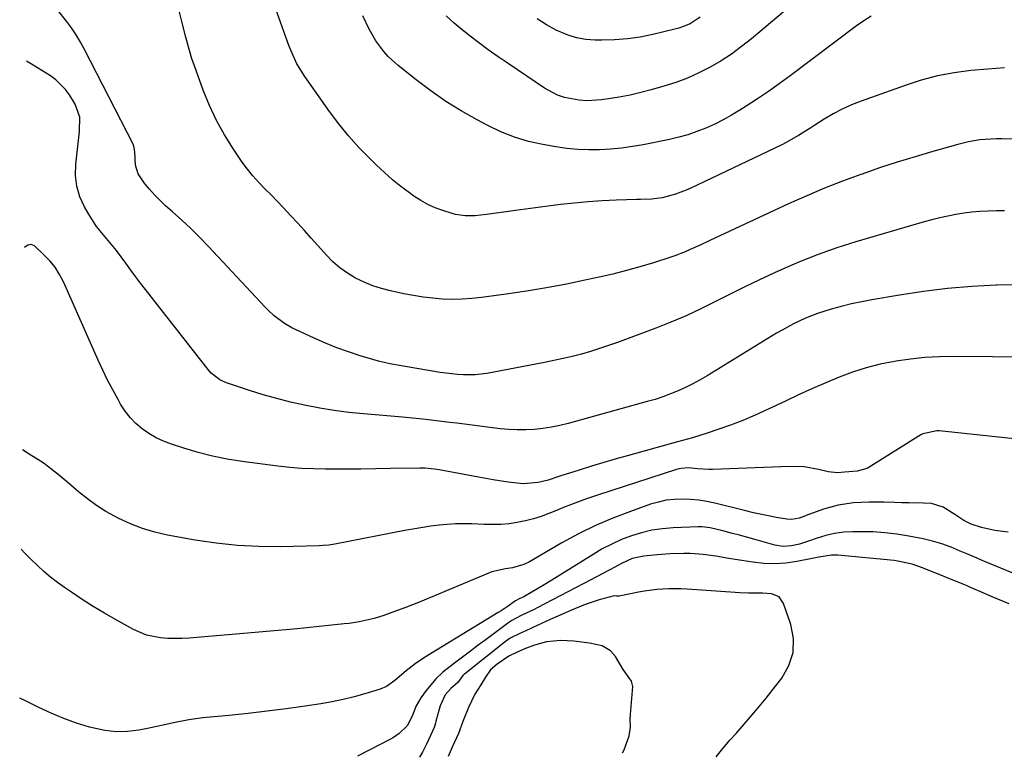
# Model space of a CAD drawing. Units: inches. Extents: x 1851947 to 1857277, y 447668 to 452972.
# Drawn here: x 1851971 to 1852286, y 449896 to 450130 of the extents above; entities that cross this region are included whole.
import ezdxf

# ---------------------------------------------------------------- set-up
doc = ezdxf.new("R2010")
doc.units = ezdxf.units.IN
doc.header["$MEASUREMENT"] = 0
for name, color, linetype in [('1', 7, 'Continuous'), ('7', 7, 'Continuous'), ('8', 7, 'Continuous')]:
    doc.layers.add(name, color=color, linetype=linetype)

msp = doc.modelspace()

# ---------------------------------------------------------------- linework, layer by layer
at = {"layer": '1', "color": 18}
msp.add_polyline3d([(1852163.67, 449896.04, 1902), (1852164.23, 449896.95, 1902), (1852165.77, 449901.42, 1902), (1852166.16, 449904.18, 1902), (1852166.11, 449906.89, 1902), (1852166.16, 449908.08, 1902), (1852166.18, 449908.31, 1902), (1852166.97, 449917.18, 1902), (1852166.56, 449918.9, 1902), (1852163.84, 449922.62, 1902), (1852161.4, 449926.8, 1902), (1852159.78, 449928.59, 1902), (1852157.13, 449930.17, 1902), (1852153.07, 449931.08, 1902), (1852148.13, 449931.74, 1902), (1852143.87, 449931.89, 1902), (1852139.39, 449931.45, 1902), (1852135.56, 449930.43, 1902), (1852132.67, 449929.4, 1902), (1852129.96, 449928.23, 1902), (1852127.38, 449926.95, 1902), (1852123.63, 449924.33, 1902), (1852121.52, 449922.5, 1902), (1852119.83, 449920.2, 1902), (1852118.34, 449917.76, 1902), (1852116.45, 449914.78, 1902), (1852114.48, 449910.48, 1902), (1852112.68, 449906.08, 1902), (1852111.22, 449902.25, 1902), (1852109.28, 449897.81, 1902), (1852107.94, 449894.82, 1902)], dxfattribs=at)
at = {"layer": '7', "color": 18}
for points in [[(1852223.67, 450140.04, 1926), (1852204.86, 450124.1, 1926), (1852201.72, 450121.6, 1926), (1852198.49, 450119.23, 1926), (1852195.12, 450117.06, 1926), (1852191.65, 450115.02, 1926), (1852188.07, 450113.2, 1926), (1852184.42, 450111.56, 1926), (1852180.67, 450110.16, 1926), (1852176.84, 450108.93, 1926), (1852172.85, 450107.8, 1926), (1852169.46, 450106.91, 1926), (1852166.05, 450106.11, 1926), (1852162.61, 450105.46, 1926), (1852159.16, 450104.89, 1926), (1852156.99, 450104.58, 1926), (1852152.22, 450104.3, 1926), (1852149.85, 450104.47, 1926), (1852145.17, 450105.37, 1926), (1852142.93, 450106.13, 1926), (1852138.74, 450108.36, 1926), (1852127.08, 450116.18, 1926), (1852123.89, 450118.38, 1926), (1852120.74, 450120.62, 1926), (1852117.64, 450122.94, 1926), (1852114.58, 450125.31, 1926), (1852111.24, 450127.96, 1926), (1852109.89, 450129.07, 1926), (1852107.33, 450131.41, 1926)], [(1852285.74, 450069.14, 1918), (1852283.11, 450069.12, 1918), (1852280.42, 450069.05, 1918), (1852277.83, 450068.91, 1918), (1852275.24, 450068.69, 1918), (1852272.67, 450068.37, 1918), (1852270.11, 450067.98, 1918), (1852267.56, 450067.49, 1918), (1852265.03, 450066.95, 1918), (1852262.51, 450066.32, 1918), (1852260.01, 450065.63, 1918), (1852238.23, 450059.22, 1918), (1852232.14, 450057.29, 1918), (1852226.12, 450055.18, 1918), (1852220.19, 450052.82, 1918), (1852214.32, 450050.29, 1918), (1852212.22, 450049.33, 1918), (1852207.47, 450047.12, 1918), (1852202.74, 450044.87, 1918), (1852198.05, 450042.55, 1918), (1852193.38, 450040.18, 1918), (1852188.68, 450037.87, 1918), (1852183.94, 450035.66, 1918), (1852179.13, 450033.63, 1918), (1852174.26, 450031.71, 1918), (1852162.05, 450027.13, 1918), (1852159.2, 450026.11, 1918), (1852156.34, 450025.14, 1918), (1852153.45, 450024.25, 1918), (1852150.54, 450023.42, 1918), (1852147.61, 450022.66, 1918), (1852144.67, 450021.95, 1918), (1852141.71, 450021.31, 1918), (1852138.74, 450020.71, 1918), (1852120.26, 450017.23, 1918), (1852116.57, 450016.76, 1918), (1852112.85, 450016.73, 1918), (1852110.98, 450016.86, 1918), (1852107.27, 450017.26, 1918), (1852105.42, 450017.54, 1918), (1852098.54, 450018.68, 1918), (1852094.83, 450019.3, 1918), (1852092.99, 450019.62, 1918), (1852089.3, 450020.3, 1918), (1852085.65, 450021.17, 1918), (1852083.85, 450021.68, 1918), (1852079.88, 450022.89, 1918), (1852076.13, 450024.11, 1918), (1852072.42, 450025.44, 1918), (1852068.77, 450026.92, 1918), (1852065.16, 450028.51, 1918), (1852058.03, 450031.83, 1918), (1852055.64, 450033.13, 1918), (1852052.4, 450035.59, 1918), (1852050.4, 450037.45, 1918), (1852049.45, 450038.43, 1918), (1852031.34, 450057.81, 1918), (1852028.58, 450060.68, 1918), (1852025.76, 450063.49, 1918), (1852022.86, 450066.21, 1918), (1852019.9, 450068.87, 1918), (1852017.69, 450070.8, 1918), (1852015.86, 450072.51, 1918), (1852014.1, 450074.3, 1918), (1852012.45, 450076.19, 1918), (1852010.88, 450078.15, 1918), (1852008.92, 450081.02, 1918), (1852008.01, 450083.76, 1918), (1852007.85, 450087.9, 1918), (1852007.67, 450089.39, 1918), (1852007.29, 450090.44, 1918), (1851991.81, 450120.65, 1918), (1851990.51, 450123.02, 1918), (1851989.12, 450125.33, 1918), (1851987.6, 450127.56, 1918), (1851986, 450129.74, 1918), (1851983.19, 450133.41, 1918)], [(1852285.72, 450114.81, 1922), (1852280.32, 450114.46, 1922), (1852274.92, 450113.99, 1922), (1852269.57, 450113.23, 1922), (1852264.27, 450112.23, 1922), (1852259.07, 450110.85, 1922), (1852253.91, 450109.22, 1922), (1852239.88, 450104.22, 1922), (1852236.82, 450103.01, 1922), (1852233.82, 450101.67, 1922), (1852230.93, 450100.12, 1922), (1852228.1, 450098.44, 1922), (1852225.13, 450096.55, 1922), (1852223.83, 450095.72, 1922), (1852219.91, 450093.25, 1922), (1852215.89, 450090.98, 1922), (1852214.51, 450090.29, 1922), (1852185.71, 450076.52, 1922), (1852184.02, 450075.77, 1922), (1852180.56, 450074.49, 1922), (1852176.33, 450073.33, 1922), (1852172.88, 450072.9, 1922), (1852169.39, 450072.78, 1922), (1852168.22, 450072.74, 1922), (1852161.62, 450072.55, 1922), (1852157.15, 450072.36, 1922), (1852152.7, 450072.07, 1922), (1852148.25, 450071.65, 1922), (1852143.82, 450071.13, 1922), (1852129.5, 450069.24, 1922), (1852127.18, 450068.93, 1922), (1852124.86, 450068.62, 1922), (1852120.22, 450068.02, 1922), (1852116.63, 450067.58, 1922), (1852113.43, 450067.51, 1922), (1852110.27, 450067.98, 1922), (1852109.24, 450068.27, 1922), (1852106.29, 450069.23, 1922), (1852103.85, 450070.14, 1922), (1852101.48, 450071.2, 1922), (1852099.22, 450072.47, 1922), (1852097.02, 450073.89, 1922), (1852095.65, 450074.87, 1922), (1852092.87, 450076.94, 1922), (1852090.17, 450079.1, 1922), (1852087.57, 450081.37, 1922), (1852085.03, 450083.74, 1922), (1852082.89, 450085.83, 1922), (1852079.44, 450089.39, 1922), (1852076.13, 450093.06, 1922), (1852073.02, 450096.91, 1922), (1852070.04, 450100.88, 1922), (1852062.11, 450112.09, 1922), (1852059.63, 450116.15, 1922), (1852057.64, 450120.47, 1922), (1852057.05, 450121.95, 1922), (1852056.5, 450123.44, 1922), (1852054.36, 450129.42, 1922), (1852052.78, 450133.91, 1922)], [(1852243.11, 450131.34, 1924), (1852240.74, 450129.85, 1924), (1852238.45, 450128.26, 1924), (1852217.19, 450112.29, 1924), (1852213.74, 450109.77, 1924), (1852210.26, 450107.29, 1924), (1852206.73, 450104.9, 1924), (1852203.16, 450102.55, 1924), (1852201.14, 450101.26, 1924), (1852198.52, 450099.67, 1924), (1852195.85, 450098.18, 1924), (1852193.1, 450096.82, 1924), (1852190.31, 450095.56, 1924), (1852187.45, 450094.45, 1924), (1852184.56, 450093.46, 1924), (1852181.61, 450092.65, 1924), (1852178.62, 450091.96, 1924), (1852170.26, 450090.29, 1924), (1852166.8, 450089.69, 1924), (1852163.33, 450089.2, 1924), (1852159.84, 450088.88, 1924), (1852156.34, 450088.67, 1924), (1852152.84, 450088.65, 1924), (1852149.34, 450088.78, 1924), (1852145.86, 450089.12, 1924), (1852142.39, 450089.61, 1924), (1852138.23, 450090.32, 1924), (1852133.65, 450091.34, 1924), (1852129.16, 450092.64, 1924), (1852124.82, 450094.37, 1924), (1852120.58, 450096.38, 1924), (1852117.2, 450098.18, 1924), (1852112.14, 450101.07, 1924), (1852107.19, 450104.13, 1924), (1852102.42, 450107.45, 1924), (1852097.76, 450110.95, 1924), (1852091.99, 450115.53, 1924), (1852088.83, 450118.41, 1924), (1852087.41, 450120.02, 1924), (1852084.87, 450123.47, 1924), (1852082.72, 450127.18, 1924), (1852080.72, 450131.48, 1924)], [(1852188.51, 450131.07, 1928), (1852185.24, 450128.93, 1928), (1852182.84, 450127.89, 1928), (1852181.6, 450127.49, 1928), (1852180.33, 450127.14, 1928), (1852173.32, 450125.47, 1928), (1852169.28, 450124.67, 1928), (1852165.22, 450124.07, 1928), (1852161.13, 450123.76, 1928), (1852157.01, 450123.65, 1928), (1852154.96, 450123.68, 1928), (1852151.9, 450123.92, 1928), (1852148.9, 450124.42, 1928), (1852146, 450125.33, 1928), (1852142.42, 450126.86, 1928), (1852139.35, 450128.56, 1928), (1852136.42, 450130.45, 1928)], [(1852291.16, 450045.52, 1916), (1852283.26, 450045.38, 1916), (1852282.99, 450045.37, 1916), (1852275.23, 450044.96, 1916), (1852267.49, 450044.34, 1916), (1852259.78, 450043.4, 1916), (1852252.1, 450042.25, 1916), (1852243.35, 450040.74, 1916), (1852240.07, 450040.12, 1916), (1852236.8, 450039.42, 1916), (1852233.56, 450038.61, 1916), (1852230.34, 450037.73, 1916), (1852225.94, 450036.38, 1916), (1852222.07, 450034.88, 1916), (1852218.31, 450033.08, 1916), (1852214.66, 450031.09, 1916), (1852212.87, 450030.03, 1916), (1852190.67, 450016.45, 1916), (1852188.42, 450015.13, 1916), (1852186.13, 450013.88, 1916), (1852183.78, 450012.73, 1916), (1852181.41, 450011.65, 1916), (1852178.99, 450010.67, 1916), (1852176.54, 450009.75, 1916), (1852174.06, 450008.94, 1916), (1852171.56, 450008.2, 1916), (1852146.25, 450001.27, 1916), (1852143.59, 450000.62, 1916), (1852140.92, 450000.07, 1916), (1852138.22, 449999.66, 1916), (1852135.5, 449999.35, 1916), (1852132.77, 449999.21, 1916), (1852130.04, 449999.17, 1916), (1852127.32, 449999.31, 1916), (1852124.6, 449999.57, 1916), (1852110.67, 450001.31, 1916), (1852108.51, 450001.58, 1916), (1852104.19, 450002.1, 1916), (1852099.87, 450002.59, 1916), (1852095.54, 450003.02, 1916), (1852093.38, 450003.21, 1916), (1852080.85, 450004.27, 1916), (1852076.19, 450004.76, 1916), (1852071.54, 450005.35, 1916), (1852066.92, 450006.12, 1916), (1852062.09, 450007.05, 1916), (1852057.63, 450008.07, 1916), (1852053.21, 450009.18, 1916), (1852048.82, 450010.43, 1916), (1852044.46, 450011.78, 1916), (1852037.49, 450014.07, 1916), (1852036.65, 450014.38, 1916), (1852035.03, 450015.16, 1916), (1852032.22, 450017.34, 1916), (1852031.64, 450018.02, 1916), (1852011.23, 450044.06, 1916), (1852009.65, 450046.1, 1916), (1852008.1, 450048.16, 1916), (1852006.58, 450050.24, 1916), (1852004.99, 450052.46, 1916), (1852003.52, 450054.48, 1916), (1852002, 450056.47, 1916), (1852000.41, 450058.4, 1916), (1851998.78, 450060.3, 1916), (1851995.65, 450064.19, 1916), (1851992.94, 450068.38, 1916), (1851991.78, 450070.4, 1916), (1851990.31, 450073.66, 1916), (1851989.27, 450077, 1916), (1851988.9, 450080.49, 1916), (1851988.97, 450084.06, 1916), (1851990.18, 450094.48, 1916), (1851990.24, 450099.03, 1916), (1851988.82, 450103.24, 1916), (1851986.98, 450106.17, 1916), (1851985.7, 450107.93, 1916), (1851982.66, 450110.97, 1916), (1851980.89, 450112.25, 1916), (1851975.39, 450115.7, 1916), (1851973.23, 450116.99, 1916)], [(1852306.71, 450022.28, 1914), (1852269.54, 450022.61, 1914), (1852264.89, 450022.53, 1914), (1852260.27, 450022.29, 1914), (1852255.66, 450021.81, 1914), (1852251.06, 450021.17, 1914), (1852250.53, 450021.08, 1914), (1852246.01, 450020.16, 1914), (1852241.54, 450019.05, 1914), (1852237.16, 450017.63, 1914), (1852232.84, 450016.02, 1914), (1852228.57, 450014.21, 1914), (1852224.33, 450012.37, 1914), (1852220.11, 450010.45, 1914), (1852215.91, 450008.49, 1914), (1852209.96, 450005.65, 1914), (1852206.07, 450003.89, 1914), (1852202.14, 450002.23, 1914), (1852198.15, 450000.71, 1914), (1852194.12, 449999.3, 1914), (1852190.67, 449998.16, 1914), (1852188.33, 449997.41, 1914), (1852185.99, 449996.68, 1914), (1852181.27, 449995.33, 1914), (1852165.58, 449991.02, 1914), (1852161.61, 449989.91, 1914), (1852157.65, 449988.76, 1914), (1852153.71, 449987.56, 1914), (1852149.77, 449986.33, 1914), (1852143.98, 449984.48, 1914), (1852142.95, 449984.14, 1914), (1852139.86, 449983.12, 1914), (1852136.71, 449982.33, 1914), (1852131.95, 449981.95, 1914), (1852127.15, 449982.5, 1914), (1852122.37, 449983.27, 1914), (1852117.6, 449984.12, 1914), (1852105.11, 449986.41, 1914), (1852103.58, 449986.66, 1914), (1852100.49, 449986.96, 1914), (1852099.71, 449986.97, 1914), (1852098.93, 449986.97, 1914), (1852089.55, 449986.8, 1914), (1852084.81, 449986.73, 1914), (1852080.07, 449986.67, 1914), (1852075.33, 449986.64, 1914), (1852070.59, 449986.63, 1914), (1852068.72, 449986.63, 1914), (1852064.93, 449986.7, 1914), (1852061.13, 449986.88, 1914), (1852057.35, 449987.2, 1914), (1852053.57, 449987.62, 1914), (1852042.09, 449989.12, 1914), (1852037.38, 449989.87, 1914), (1852032.71, 449990.79, 1914), (1852028.09, 449991.97, 1914), (1852023.52, 449993.32, 1914), (1852019.51, 449994.62, 1914), (1852017.03, 449995.56, 1914), (1852014.64, 449996.67, 1914), (1852012.37, 449998.01, 1914), (1852010.19, 449999.52, 1914), (1852008.19, 450001.25, 1914), (1852006.35, 450003.12, 1914), (1852004.75, 450005.19, 1914), (1852003.31, 450007.41, 1914), (1852002.47, 450008.89, 1914), (1852000.78, 450011.97, 1914), (1851999.15, 450015.09, 1914), (1851997.61, 450018.25, 1914), (1851996.14, 450021.45, 1914), (1851985.04, 450046.43, 1914), (1851983.79, 450048.83, 1914), (1851982.37, 450051.11, 1914), (1851980.67, 450053.2, 1914), (1851978.79, 450055.15, 1914), (1851975.75, 450057.96, 1914), (1851974.72, 450058.43, 1914), (1851973.61, 450058.19, 1914), (1851972.6, 450057.4, 1914)], [(1852293.79, 449995.84, 1912), (1852264.85, 449998.84, 1912), (1852264.07, 449998.89, 1912), (1852259.59, 449997.95, 1912), (1852258.91, 449997.58, 1912), (1852242.14, 449987.11, 1912), (1852241.35, 449986.7, 1912), (1852238.65, 449985.99, 1912), (1852234.57, 449985.66, 1912), (1852232.32, 449985.49, 1912), (1852229.36, 449985.75, 1912), (1852226.26, 449986.53, 1912), (1852221.66, 449987.35, 1912), (1852216.99, 449987.49, 1912), (1852192.35, 449986.5, 1912), (1852191.18, 449986.48, 1912), (1852187.68, 449986.71, 1912), (1852184.6, 449987.01, 1912), (1852182.38, 449986.9, 1912), (1852181.65, 449986.75, 1912), (1852180.94, 449986.55, 1912), (1852155.64, 449978.3, 1912), (1852152.19, 449977.13, 1912), (1852148.76, 449975.91, 1912), (1852145.36, 449974.6, 1912), (1852141.98, 449973.24, 1912), (1852140.16, 449972.48, 1912), (1852137.68, 449971.55, 1912), (1852135.17, 449970.73, 1912), (1852132.61, 449970.09, 1912), (1852130.02, 449969.57, 1912), (1852127.39, 449969.22, 1912), (1852124.76, 449968.98, 1912), (1852122.12, 449968.91, 1912), (1852119.47, 449968.95, 1912), (1852115.49, 449969.14, 1912), (1852112.87, 449969.19, 1912), (1852110.25, 449969.16, 1912), (1852107.64, 449969, 1912), (1852105.03, 449968.76, 1912), (1852102.43, 449968.42, 1912), (1852099.84, 449968.04, 1912), (1852097.25, 449967.61, 1912), (1852094.67, 449967.14, 1912), (1852071.7, 449962.71, 1912), (1852069.86, 449962.41, 1912), (1852068.01, 449962.2, 1912), (1852066.77, 449962.14, 1912), (1852054.3, 449961.85, 1912), (1852047.46, 449961.9, 1912), (1852040.64, 449962.23, 1912), (1852033.85, 449962.96, 1912), (1852027.09, 449963.97, 1912), (1852018.29, 449965.56, 1912), (1852014.27, 449966.48, 1912), (1852010.32, 449967.63, 1912), (1852006.49, 449969.13, 1912), (1852002.74, 449970.87, 1912), (1851998.63, 449973.14, 1912), (1851995.59, 449975.04, 1912), (1851992.69, 449977.15, 1912), (1851989.89, 449979.39, 1912), (1851986.55, 449982.25, 1912), (1851983.32, 449984.98, 1912), (1851979.99, 449987.59, 1912), (1851978.84, 449988.4, 1912), (1851977.67, 449989.17, 1912), (1851974.1, 449991.45, 1912), (1851971.91, 449992.86, 1912)], [(1852295.88, 449950.33, 1908), (1852278.57, 449957.5, 1908), (1852276.92, 449958.19, 1908), (1852273.62, 449959.6, 1908), (1852271.57, 449960.49, 1908), (1852268.67, 449961.68, 1908), (1852265.72, 449962.75, 1908), (1852262.73, 449963.66, 1908), (1852259.67, 449964.36, 1908), (1852255.15, 449965.24, 1908), (1852251.33, 449965.87, 1908), (1852247.5, 449966.34, 1908), (1852243.66, 449966.58, 1908), (1852239.79, 449966.66, 1908), (1852237.22, 449966.64, 1908), (1852234.31, 449966.47, 1908), (1852231.42, 449966.11, 1908), (1852228.59, 449965.46, 1908), (1852225.79, 449964.61, 1908), (1852222.79, 449963.53, 1908), (1852220.21, 449962.72, 1908), (1852217.59, 449962.11, 1908), (1852214.95, 449961.92, 1908), (1852212.34, 449962.34, 1908), (1852206.35, 449964.05, 1908), (1852203.7, 449964.79, 1908), (1852201.04, 449965.52, 1908), (1852198.38, 449966.23, 1908), (1852195.71, 449966.93, 1908), (1852191.61, 449967.92, 1908), (1852189.09, 449968.2, 1908), (1852187.81, 449968.2, 1908), (1852179.81, 449967.91, 1908), (1852176.41, 449967.62, 1908), (1852173.06, 449967.14, 1908), (1852169.76, 449966.35, 1908), (1852166.5, 449965.36, 1908), (1852163.32, 449964.12, 1908), (1852160.21, 449962.73, 1908), (1852157.19, 449961.15, 1908), (1852154.24, 449959.43, 1908), (1852141.1, 449951.19, 1908), (1852138.05, 449949.32, 1908), (1852134.95, 449947.52, 1908), (1852132.08, 449945.89, 1908), (1852130.61, 449945.18, 1908), (1852129.5, 449944.54, 1908), (1852126.76, 449942.64, 1908), (1852124.86, 449941.4, 1908), (1852123.9, 449940.8, 1908), (1852100.41, 449926.48, 1908), (1852097.36, 449924.44, 1908), (1852094.5, 449922.17, 1908), (1852090.86, 449919.1, 1908), (1852088.2, 449917.21, 1908), (1852086.21, 449916.39, 1908), (1852081.38, 449914.9, 1908), (1852077.9, 449913.91, 1908), (1852074.4, 449913.03, 1908), (1852070.86, 449912.31, 1908), (1852067.3, 449911.7, 1908), (1852062.3, 449910.95, 1908), (1852056.22, 449910.09, 1908), (1852050.13, 449909.3, 1908), (1852044.02, 449908.61, 1908), (1852037.91, 449907.98, 1908), (1852029.6, 449907.19, 1908), (1852025.14, 449906.61, 1908), (1852020.74, 449905.72, 1908), (1852016.35, 449904.71, 1908), (1852011.94, 449903.81, 1908), (1852009.09, 449903.25, 1908), (1852005.47, 449902.81, 1908), (1852001.87, 449902.71, 1908), (1851998.28, 449903.12, 1908), (1851993.41, 449904.24, 1908), (1851989.25, 449905.55, 1908), (1851985.14, 449907.01, 1908), (1851981.11, 449908.69, 1908), (1851977.14, 449910.51, 1908), (1851973.12, 449912.49, 1908), (1851971.06, 449913.44, 1908)], [(1852287.14, 449943.58, 1906), (1852285.34, 449944.35, 1906), (1852281.75, 449945.9, 1906), (1852277.42, 449947.76, 1906), (1852276.37, 449948.21, 1906), (1852274.78, 449948.88, 1906), (1852273.73, 449949.33, 1906), (1852273.2, 449949.55, 1906), (1852259.53, 449955.12, 1906), (1852256.2, 449956.28, 1906), (1852251.59, 449957.27, 1906), (1852250.42, 449957.42, 1906), (1852232.45, 449959.15, 1906), (1852230.39, 449959.19, 1906), (1852226.33, 449958.5, 1906), (1852225.31, 449958.3, 1906), (1852224.29, 449958.1, 1906), (1852219.33, 449957.15, 1906), (1852215.83, 449956.66, 1906), (1852212.33, 449956.42, 1906), (1852208.82, 449956.55, 1906), (1852205.31, 449956.92, 1906), (1852199.64, 449957.82, 1906), (1852197.59, 449958.15, 1906), (1852193.49, 449958.81, 1906), (1852189.39, 449959.43, 1906), (1852185.27, 449959.72, 1906), (1852183.2, 449959.73, 1906), (1852178.87, 449959.59, 1906), (1852174.76, 449959.31, 1906), (1852170.51, 449958.88, 1906), (1852166.79, 449958.06, 1906), (1852163.29, 449956.51, 1906), (1852161.19, 449955.35, 1906), (1852157.4, 449953.28, 1906), (1852153.58, 449951.27, 1906), (1852136.4, 449942.37, 1906), (1852135.6, 449941.96, 1906), (1852131.24, 449939.91, 1906), (1852128.09, 449938.2, 1906), (1852127.51, 449937.76, 1906), (1852127.31, 449937.61, 1906), (1852120.08, 449932.25, 1906), (1852117.55, 449930.37, 1906), (1852115.04, 449928.49, 1906), (1852112.53, 449926.6, 1906), (1852110.02, 449924.7, 1906), (1852106.3, 449921.81, 1906), (1852104.06, 449919.65, 1906), (1852100.91, 449915.89, 1906), (1852099.21, 449913.56, 1906), (1852097.75, 449911.07, 1906), (1852096.53, 449908.02, 1906), (1852094.97, 449904.73, 1906), (1852092.33, 449902.2, 1906), (1852090.53, 449900.93, 1906), (1852089.56, 449900.38, 1906), (1852078.95, 449894.96, 1906)], [(1852193.54, 449894.76, 1904), (1852195.74, 449897.41, 1904), (1852197.99, 449900.02, 1904), (1852199.95, 449902.23, 1904), (1852203.19, 449905.93, 1904), (1852206.38, 449909.68, 1904), (1852209.5, 449913.48, 1904), (1852212.57, 449917.33, 1904), (1852214.55, 449919.84, 1904), (1852216.81, 449923.89, 1904), (1852218.19, 449928.08, 1904), (1852218.25, 449932.5, 1904), (1852217.44, 449937.07, 1904), (1852215.12, 449943.75, 1904), (1852213.65, 449945.81, 1904), (1852211.3, 449946.76, 1904), (1852208.42, 449946.98, 1904), (1852204.02, 449947.05, 1904), (1852201.08, 449947.15, 1904), (1852199.62, 449947.24, 1904), (1852184.33, 449948.33, 1904), (1852182.38, 449948.43, 1904), (1852178.47, 449948.44, 1904), (1852174.58, 449948.17, 1904), (1852170.71, 449947.65, 1904), (1852168.79, 449947.3, 1904), (1852163.09, 449946.15, 1904), (1852162.63, 449946.09, 1904), (1852161.7, 449946.12, 1904), (1852160.99, 449946.18, 1904), (1852156.21, 449944.9, 1904), (1852151.73, 449943.41, 1904), (1852147.36, 449941.63, 1904), (1852140.54, 449938.57, 1904), (1852139.16, 449937.94, 1904), (1852136.4, 449936.69, 1904), (1852132.75, 449935.02, 1904), (1852130.83, 449934.17, 1904), (1852127.77, 449932.62, 1904), (1852125.85, 449931.23, 1904), (1852125.2, 449930.73, 1904), (1852113.14, 449921.19, 1904), (1852113.03, 449921.1, 1904), (1852112.6, 449920.72, 1904), (1852111.05, 449918.53, 1904), (1852108.84, 449916.58, 1904), (1852107.03, 449914.5, 1904), (1852105.36, 449911.02, 1904), (1852104.06, 449906.17, 1904), (1852103.87, 449905.46, 1904), (1852103.43, 449904.08, 1904), (1852102.31, 449901.56, 1904), (1852101.06, 449898.82, 1904), (1852099.78, 449896.25, 1904), (1852098.77, 449894.59, 1904)]]:
    msp.add_polyline3d(points, dxfattribs=at)
at = {"layer": '8', "color": 18}
for points in [[(1852302.76, 450091.97, 1920), (1852284.89, 450092.2, 1920), (1852283.1, 450092.19, 1920), (1852279.53, 450091.98, 1920), (1852277.76, 450091.8, 1920), (1852274.23, 450091.22, 1920), (1852272.49, 450090.82, 1920), (1852270.76, 450090.37, 1920), (1852262.79, 450088.11, 1920), (1852257.1, 450086.44, 1920), (1852251.43, 450084.69, 1920), (1852245.8, 450082.84, 1920), (1852240.19, 450080.92, 1920), (1852239.75, 450080.76, 1920), (1852233.96, 450078.63, 1920), (1852228.23, 450076.38, 1920), (1852222.56, 450073.98, 1920), (1852216.93, 450071.46, 1920), (1852191.59, 450059.71, 1920), (1852188.43, 450058.24, 1920), (1852185.26, 450056.77, 1920), (1852183.67, 450056.07, 1920), (1852180.42, 450054.81, 1920), (1852178.77, 450054.24, 1920), (1852173.52, 450052.57, 1920), (1852169.22, 450051.27, 1920), (1852164.9, 450050.05, 1920), (1852160.54, 450048.96, 1920), (1852156.16, 450047.94, 1920), (1852152.19, 450047.09, 1920), (1852145.8, 450045.78, 1920), (1852139.39, 450044.57, 1920), (1852132.95, 450043.51, 1920), (1852126.5, 450042.54, 1920), (1852118.58, 450041.44, 1920), (1852115.49, 450041.11, 1920), (1852112.39, 450040.89, 1920), (1852109.28, 450040.86, 1920), (1852106.17, 450040.96, 1920), (1852103.06, 450041.22, 1920), (1852099.97, 450041.57, 1920), (1852096.9, 450042.06, 1920), (1852093.84, 450042.65, 1920), (1852089.58, 450043.57, 1920), (1852086.68, 450044.33, 1920), (1852083.84, 450045.24, 1920), (1852081.08, 450046.38, 1920), (1852078.37, 450047.68, 1920), (1852075.81, 450049.22, 1920), (1852073.38, 450050.93, 1920), (1852071.15, 450052.88, 1920), (1852069.04, 450055, 1920), (1852066.32, 450058.05, 1920), (1852064.19, 450060.44, 1920), (1852062.04, 450062.83, 1920), (1852059.89, 450065.21, 1920), (1852057.74, 450067.59, 1920), (1852055.28, 450070.24, 1920), (1852053.35, 450072.27, 1920), (1852051.38, 450074.26, 1920), (1852049.39, 450076.22, 1920), (1852047.44, 450078.22, 1920), (1852045.57, 450080.3, 1920), (1852043.83, 450082.48, 1920), (1852042.19, 450084.73, 1920), (1852039.33, 450088.9, 1920), (1852036.49, 450093.39, 1920), (1852033.9, 450098, 1920), (1852031.67, 450102.8, 1920), (1852029.68, 450107.72, 1920), (1852026.89, 450115.44, 1920), (1852026.11, 450117.7, 1920), (1852024.75, 450122.29, 1920), (1852024.16, 450124.61, 1920), (1852023.02, 450129.26, 1920), (1852021.79, 450133.9, 1920)], [(1852286.88, 449966.5, 1910), (1852282.56, 449967, 1910), (1852278.35, 449968.03, 1910), (1852275.02, 449969.1, 1910), (1852272.71, 449970.27, 1910), (1852269.81, 449972.19, 1910), (1852266.08, 449974.49, 1910), (1852262.32, 449975.63, 1910), (1852259.81, 449975.81, 1910), (1852255.19, 449975.84, 1910), (1852252.88, 449975.89, 1910), (1852250.57, 449975.97, 1910), (1852247.2, 449976.09, 1910), (1852242.3, 449976.14, 1910), (1852237.4, 449975.9, 1910), (1852232.57, 449975.18, 1910), (1852227.89, 449973.82, 1910), (1852222.34, 449971.79, 1910), (1852221.58, 449971.52, 1910), (1852220.04, 449971.02, 1910), (1852217.71, 449970.53, 1910), (1852216.12, 449970.63, 1910), (1852212.79, 449971.22, 1910), (1852210.34, 449971.68, 1910), (1852205.45, 449972.71, 1910), (1852203.02, 449973.28, 1910), (1852193.13, 449975.73, 1910), (1852190.58, 449976.26, 1910), (1852188.01, 449976.69, 1910), (1852185.42, 449976.93, 1910), (1852182.81, 449977.06, 1910), (1852180.21, 449976.97, 1910), (1852177.65, 449976.69, 1910), (1852175.12, 449976.14, 1910), (1852172.63, 449975.41, 1910), (1852166.17, 449973.13, 1910), (1852160.54, 449970.97, 1910), (1852155, 449968.61, 1910), (1852149.6, 449965.94, 1910), (1852144.3, 449963.07, 1910), (1852133.9, 449957.07, 1910), (1852132.17, 449956.2, 1910), (1852128.46, 449955.09, 1910), (1852126.23, 449954.82, 1910), (1852121.89, 449953.79, 1910), (1852098.97, 449944.28, 1910), (1852096.56, 449943.31, 1910), (1852094.13, 449942.35, 1910), (1852091.69, 449941.44, 1910), (1852087.39, 449939.9, 1910), (1852084.31, 449938.93, 1910), (1852079.57, 449937.87, 1910), (1852076.37, 449937.38, 1910), (1852074.76, 449937.19, 1910), (1852065.79, 449936.27, 1910), (1852059.7, 449935.67, 1910), (1852053.6, 449935.08, 1910), (1852047.49, 449934.53, 1910), (1852041.39, 449934.01, 1910), (1852025.21, 449932.65, 1910), (1852022.92, 449932.53, 1910), (1852018.34, 449932.57, 1910), (1852016.05, 449932.74, 1910), (1852011.62, 449933.65, 1910), (1852007.45, 449935.42, 1910), (1852001.71, 449938.58, 1910), (1851998.11, 449940.63, 1910), (1851994.55, 449942.76, 1910), (1851991.07, 449945, 1910), (1851987.62, 449947.31, 1910), (1851985.42, 449948.84, 1910), (1851983.15, 449950.48, 1910), (1851980.93, 449952.19, 1910), (1851978.79, 449953.99, 1910), (1851976.7, 449955.86, 1910), (1851974.68, 449957.8, 1910), (1851972.71, 449959.79, 1910), (1851971.57, 449961.04, 1910)]]:
    msp.add_polyline3d(points, dxfattribs=at)

doc.saveas('drawing.dxf')
